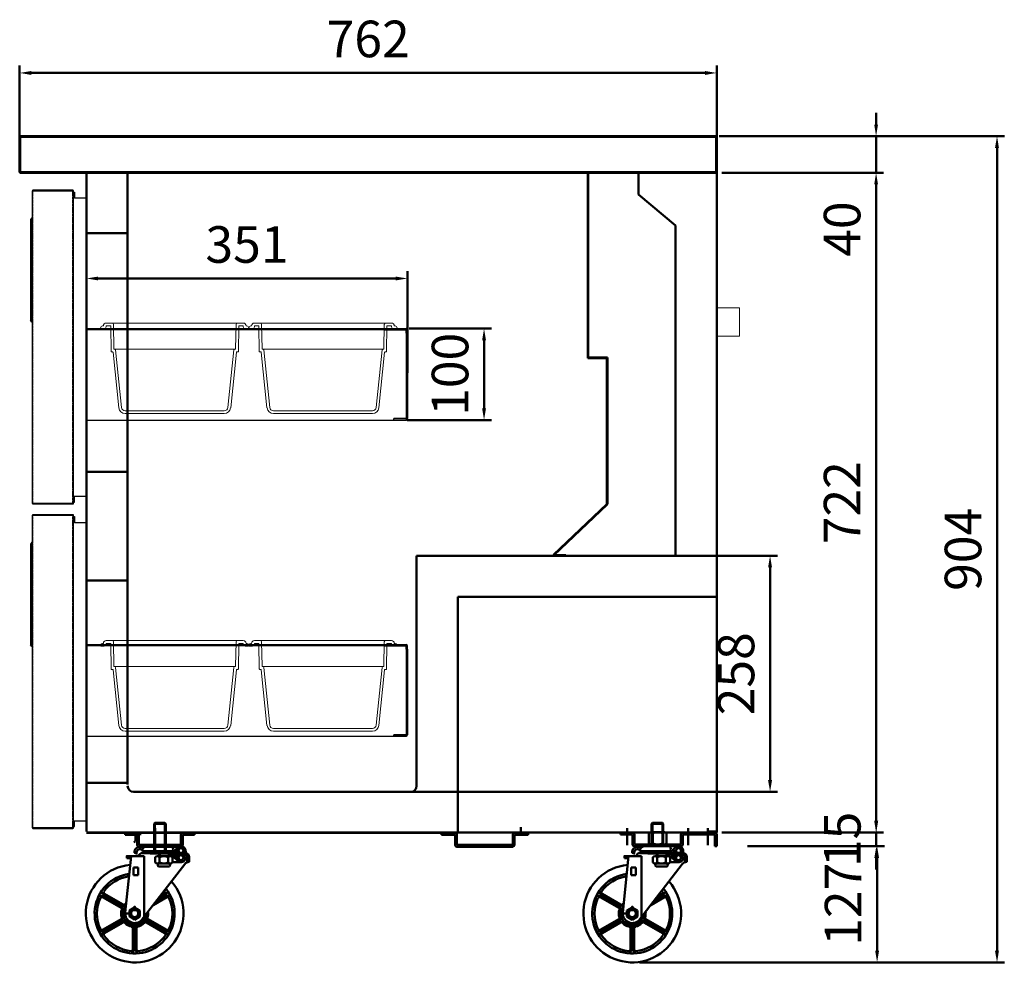
# Model space of a CAD drawing. Units: millimetres. Extents: x 123688 to 126530, y -49459 to -46218.
# Drawn here: x 125453 to 126530, y -49458 to -48422 of the extents above; entities that cross this region are included whole.
import ezdxf

# ---------------------------------------------------------------- set-up
doc = ezdxf.new("R2010")
doc.units = ezdxf.units.MM
doc.linetypes.add('HIDDEN2', pattern=[0.1875, 0.125, -0.0625])
doc.layers.get('0').update_dxf_attribs({"lineweight": 13})
for name, color, linetype, lineweight in [('AM_0', 7, 'Continuous', 50), ('DI', 3, 'Continuous', 13), ('DR', 7, 'Continuous', 25)]:
    doc.layers.add(name, color=color, linetype=linetype, lineweight=lineweight)
for name, color, linetype in [('DOOR_HANDLE_G993', 7, 'Continuous'), ('DRAWER_(B)-60', 7, 'Continuous'), ('DRAWER_(F)-60', 7, 'Continuous'), ('DRAWER_COVER-60', 7, 'Continuous'), ('PAN', 7, 'Continuous')]:
    doc.layers.add(name, color=color, linetype=linetype)
doc.styles.get("Standard").update_dxf_attribs({"font": 'ISOCP.SHX'})
doc.dimstyles.new('AM_ISO$0', dxfattribs={"dimtxt": 3.5, "dimasz": 2.5, "dimexe": 1, "dimexo": 1, "dimgap": 1.5, "dimtad": 1, "dimdsep": 46, "dimtxsty": 'Standard', "dimcen": 0, "dimclrd": 256, "dimclre": 256, "dimclrt": 2, "dimadec": 0, "dimazin": 2, "dimtp": 0.1, "dimtm": 0.1, "dimtfac": 0.71, "dimtdec": 3, "dimtmove": 0, "dimatfit": 3, "dimfxl": 0, "dimlwd": -1, "dimlwe": -1, "dimarcsym": 0})

# ---------------------------------------------------------------- blocks, each defined once
blk = doc.blocks.new('gerfwe')
at = {"layer": 'AM_0', "linetype": 'ByBlock'}
for p, q in [((39143.3, -53938.3), (39143.3, -53939.5)), ((39143.3, -53939.5), (39176.1, -53939.5)), ((39145.3, -53940.3), (39143.3, -53939.5)), ((39143.4, -53941.5), (39174.7, -53941.5)), ((39145.3, -53940.3), (39166.6, -53940.3)), ((39148.2, -53934.1), (39166.7, -53934.1)), ((39149.5, -53941.6), (39150.4, -53940.3)), ((39149.5, -53941.6), (39150.4, -53940.3)), ((39157.5, -53940.3), (39166.7, -53940.3)), ((39157.9, -53933.9), (39166.7, -53933.9)), ((39161.4, -53944.9), (39161.4, -53941.5)), ((39162.2, -53944.9), (39162.2, -53941.5)), ((39175.8, -53940.3), (39166.6, -53940.3)), ((39175.4, -53933.9), (39166.7, -53933.9)), ((39176.2, -53940.6), (39166.7, -53940.6)), ((39174.6, -53940.6), (39166.7, -53940.6)), ((39172.1, -53940.6), (39172.1, -53942.8)), ((39176.2, -53940.6), (39172.1, -53940.6)), ((39185.1, -53934.1), (39175.6, -53934.1)), ((39176.2, -53940.6), (39182.6, -53934.8)), ((39177.8, -53942.1), (39183.1, -53937.1)), ((39181, -53940.7), (39179.3, -53940.7)), ((39182.4, -53939.5), (39180.6, -53939.5)), ((39182.4, -53939.5), (39181, -53940.7)), ((39182, -53942.8), (39181, -53940.7)), ((39183.3, -53941.5), (39182.4, -53939.5)), ((39189.9, -53941.5), (39183.3, -53941.5)), ((39188, -53940.3), (39187.3, -53940.3)), ((39188, -53939.2), (39188, -53940.3)), ((39188, -53940.3), (39190, -53939.5)), ((39190, -53938.3), (39190, -53939.5)), ((39131, -53944.9), (39124.6, -54005.9)), ((39126.6, -53944.9), (39126.6, -53947.1)), ((39145.1, -53944.9), (39126.6, -53944.9)), ((39145.1, -53944.9), (39126.6, -53944.9)), ((39130.8, -53947.1), (39126.6, -53947.1)), ((39145.1, -53944.9), (39145.1, -54010.9)), ((39157.2, -53946.1), (39157.2, -53951.7)), ((39159.6, -53944.9), (39166.7, -53944.9)), ((39159.6, -53944.9), (39166.7, -53944.9)), ((39161.9, -53946.1), (39161.9, -53951.7)), ((39176.2, -53944.9), (39166.7, -53944.9)), ((39173.7, -53944.9), (39166.7, -53944.9)), ((39171.4, -53946.1), (39171.4, -53951.7)), ((39172.1, -53944.9), (39172.1, -53942.8)), ((39176.1, -53942.8), (39172.1, -53942.8)), ((39176.1, -53942.8), (39172.1, -53942.8)), ((39176.2, -53944.9), (39175.4, -53944.9)), ((39176.1, -53946.1), (39176.1, -53951.7)), ((39185.1, -53951.4), (39176.1, -53951.4)), ((39176.2, -53944.9), (39182.6, -53950.7)), ((39183.1, -53948.5), (39177.8, -53943.5)), ((39189.9, -53943.7), (39178.1, -53943.7)), ((39182.9, -53945.2), (39179.6, -53945.2)), ((39188, -53945.2), (39187.3, -53945.2)), ((39188, -53945.2), (39188, -53946.3)), ((39188, -53945.2), (39190, -53946)), ((39190, -53946), (39190, -53947.3)), ((39192, -53945.8), (39192, -53951.5)), ((39194.2, -53945.8), (39194.2, -53951.1)), ((39138.8, -53957.1), (39133.8, -53957.1)), ((39133.8, -53957.1), (39133.8, -53965.4)), ((39138.8, -53957.1), (39138.8, -53965.4)), ((39189.2, -53953.6), (39143.2, -54013.3)), ((39159.6, -53952.9), (39166.7, -53952.9)), ((39159.6, -53952.9), (39166.7, -53952.9)), ((39160.7, -53956.2), (39166.7, -53956.2)), ((39173.7, -53952.9), (39166.7, -53952.9)), ((39173.7, -53952.9), (39166.7, -53952.9)), ((39172.6, -53956.2), (39166.7, -53956.2)), ((39138.8, -53965.4), (39133.8, -53965.4)), ((39099.2, -53988), (39121.8, -54001)), ((39100.1, -53989.4), (39120.2, -54001)), ((39100.5, -53985.8), (39123, -53998.8)), ((39102.2, -53985.8), (39122.3, -53997.4)), ((39169.8, -53989.4), (39155.1, -53997.9)), ((39170.6, -53988), (39156.5, -53996.2)), ((39169.4, -53985.8), (39160.5, -53990.9)), ((39167.7, -53985.8), (39161.8, -53989.2)), ((39129.2, -54003.8), (39134.9, -54000.5)), ((39129.2, -54010.5), (39129.2, -54003.8)), ((39133.9, -54003.1), (39133.5, -54001.8)), ((39134.9, -54000.5), (39140.7, -54003.8)), ((39136, -54003.1), (39136.4, -54001.8)), ((39140.7, -54003.8), (39140.7, -54010.5)), ((39099.2, -54026.3), (39121.8, -54013.3)), ((39100.1, -54024.8), (39120.2, -54013.2)), ((39100.5, -54028.5), (39123, -54015.4)), ((39130.8, -54007.1), (39122.4, -54007.1)), ((39134.9, -54013.8), (39129.2, -54010.5)), ((39130.9, -54008.2), (39129.6, -54008.6)), ((39132, -54010.1), (39131, -54011.1)), ((39140.7, -54010.5), (39134.9, -54013.8)), ((39137.9, -54010.1), (39138.9, -54011.1)), ((39139, -54008.2), (39140.3, -54008.6)), ((39169.4, -54028.5), (39146.8, -54015.4)), ((39170.6, -54026.3), (39148.1, -54013.3)), ((39169.8, -54024.8), (39149.7, -54013.2)), ((39102.2, -54028.5), (39122.3, -54016.9)), ((39132.9, -54046.2), (39132.9, -54023)), ((39133.7, -54047.6), (39133.7, -54021.6)), ((39136.2, -54047.6), (39136.2, -54021.6)), ((39137, -54046.2), (39137, -54023)), ((39167.7, -54028.5), (39147.6, -54016.9))]:
    blk.add_line(p, q, dxfattribs=at)
for centre, radius in [((39185.1, -53938.9), 2.65), ((39185.1, -53946.6), 2.65), ((39134.9, -54007.1), 4.81)]:
    blk.add_circle(centre, radius, dxfattribs=at)
for centre, radius, start, end in [((39143.4, -53945.8), 4.26, 90, 167.5442), ((39145.8, -53938.3), 2.5, 159.3065, 180), ((39148.2, -53939.2), 5.09, 90, 159.3065), ((39148.2, -53938.9), 2.65, 212.8314, 327.1686), ((39153.5, -53938.9), 2.65, 212.8314, 327.1686), ((39158.8, -53938.9), 2.65, 212.8314, 327.1686), ((39161.7, -53937.3), 5.08, 138.8879, 141.3429), ((39164.1, -53938.9), 2.65, 212.8314, 327.1686), ((39169.2, -53938.9), 2.65, 212.9104, 327.2476), ((39174.5, -53938.9), 2.65, 212.9104, 327.2476), ((39171.6, -53937.3), 5.08, 318.8879, 41.1121), ((39176.1, -53940.3), 2.5, 270, 313.7629), ((39183.2, -53935.4), 0.834, 117.0873, 132.5483), ((39185.1, -53939.2), 5.09, 20.6935, 117.0873), ((39185.1, -53939.2), 2.92, 0, 133.7629), ((39187.5, -53938.3), 2.5, 0, 20.6935), ((39188.3, -53938.1), 1.67, 0, 17.9698), ((39189.9, -53945.8), 4.26, 0, 90), ((39159.6, -53947.9), 2.95, 36.769, 143.231), ((39159.6, -53949.9), 2.95, 216.769, 323.231), ((39166.7, -53954.9), 10, 90, 118.1319), ((39166.7, -53942.8), 10, 241.8681, 270), ((39166.7, -53954.9), 10, 61.8681, 90), ((39166.7, -53942.8), 10, 270, 298.1319), ((39173.7, -53947.9), 2.95, 36.769, 143.231), ((39173.7, -53949.9), 2.95, 216.769, 323.231), ((39176.1, -53945.3), 2.5, 46.2371, 90), ((39183.5, -53942), 1.67, 205, 270), ((39183.2, -53950.1), 0.834, 227.4517, 242.9127), ((39185.1, -53946.3), 5.09, 242.9127, 339.3065), ((39185.1, -53946.3), 2.92, 226.2371, 0), ((39194, -53957), 5.84, 88.3616, 145.3167), ((39189.9, -53945.8), 2.09, 0, 90), ((39187.5, -53947.3), 2.5, 339.3065, 0), ((39134.9, -54007.1), 53, 95.3515, 41.1243), ((39162, -53954.5), 2.09, 126.8699, 233.1301), ((39171.3, -53954.5), 2.09, 306.8699, 53.1301), ((39134.9, -54007.1), 43.4, 97.9075, 38.5907), ((39134.9, -54007.1), 40.9, 98.7778, 144.5058), ((39101.3, -53984.4), 1.67, 145.8749, 240), ((39103, -53984.4), 1.67, 144.5058, 240), ((39134.9, -54007.1), 40.9, 35.4942, 37.7282), ((39166.9, -53984.4), 1.67, 300, 35.4942), ((39168.6, -53984.4), 1.67, 300, 34.1251), ((39134.9, -54007.1), 40.9, 155.4942, 204.5058), ((39098.4, -53989.4), 1.67, 60, 154.1251), ((39099.3, -53990.9), 1.67, 60, 155.4942), ((39170.6, -53990.9), 1.67, 24.5058, 120), ((39171.5, -53989.4), 1.67, 25.8749, 120), ((39134.9, -54007.1), 40.9, 335.4942, 24.5058), ((39119.4, -54002.5), 1.67, 343.3424, 60), ((39134.9, -54007.1), 14.6, 163.3424, 196.6576), ((39121, -54002.4), 1.67, 341.4167, 60), ((39123.1, -53996), 1.67, 240, 316.6576), ((39134.9, -54007.1), 12.5, 140.4302, 356.6657), ((39123.9, -53997.4), 1.67, 240, 318.5833), ((39134.9, -54007.1), 14.6, 129.5764, 136.6576), ((39135, -54007), 10.4, 174.0004, 322.379), ((39134.9, -54007.1), 4.17, 75.0091, 75), ((39134.9, -54007.1), 3.97, 105, 75), ((39134.9, -54007.1), 5.56, 75, 105), ((39134.9, -54007.1), 5.24, 75, 105), ((39134.9, -53986.6), 16.8, 266.4845, 273.5155), ((39134.9, -54007.1), 14.6, 343.3424, 7.2907), ((39119.4, -54011.8), 1.67, 300, 16.6576), ((39121, -54011.8), 1.67, 300, 18.5833), ((39123.1, -54018.3), 1.67, 43.3424, 120), ((39123.9, -54016.9), 1.67, 41.4167, 120), ((39134.9, -54007.1), 5.56, 195, 225), ((39134.9, -54007.1), 5.24, 195, 225), ((39134.9, -54007.1), 5.24, 315, 345), ((39134.9, -54007.1), 5.56, 315, 345), ((39146, -54016.9), 1.67, 60, 138.5833), ((39146.8, -54018.3), 1.67, 60, 136.6576), ((39148.9, -54011.8), 1.67, 161.4167, 240), ((39150.5, -54011.8), 1.67, 163.3424, 240), ((39098.4, -54024.9), 1.67, 205.8749, 300), ((39099.3, -54023.4), 1.67, 204.5058, 300), ((39134.9, -54007.1), 14.6, 223.3424, 256.6576), ((39131.2, -54023), 1.67, 0, 76.6576), ((39132, -54021.6), 1.67, 0, 78.5833), ((39137.9, -54021.6), 1.67, 101.4167, 180), ((39138.7, -54023), 1.67, 103.3424, 180), ((39134.9, -54007.1), 14.6, 283.3424, 316.6576), ((39170.6, -54023.4), 1.67, 240, 335.4942), ((39171.5, -54024.9), 1.67, 240, 334.1251), ((39101.3, -54029.9), 1.67, 120, 214.1251), ((39103, -54029.9), 1.67, 120, 215.4942), ((39134.9, -54007.1), 40.9, 215.4942, 264.5058), ((39134.9, -54007.1), 40.9, 275.4942, 324.5058), ((39166.9, -54029.9), 1.67, 324.5058, 60), ((39168.6, -54029.9), 1.67, 325.8749, 60), ((39131.2, -54046.2), 1.67, 264.5058, 0), ((39132, -54047.6), 1.67, 265.8749, 0), ((39137.9, -54047.6), 1.67, 180, 274.1251), ((39138.7, -54046.2), 1.67, 180, 275.4942)]:
    blk.add_arc(centre, radius, start, end, dxfattribs=at)
for p in [(39143.4, -53941.5), (39143.4, -53941.5), (39143.4, -53941.5), (39143.4, -53941.5), (39143.4, -53941.5), (39143.4, -53941.5), (39143.4, -53941.5), (39143.4, -53941.5), (39181, -53940.7), (39181, -53940.7), (39183.3, -53941.5), (39183.3, -53941.5), (39183.3, -53941.5), (39183.3, -53941.5), (39189.9, -53941.5), (39189.9, -53941.5), (39126.6, -53944.9), (39126.6, -53944.9), (39126.6, -53944.9), (39133.6, -54002.1), (39134.9, -54000), (39134.9, -54000.7), (39136.3, -54002.1), (39124.5, -54007.1), (39132.9, -54010.7), (39134.9, -54011.9), (39134.9, -54012.5), (39134.9, -54017.6)]:
    blk.add_point(p, dxfattribs=at)
blk = doc.blocks.new('ER12312313131')
at = {"layer": 'AM_0', "linetype": 'ByBlock'}
for p, q in [((-36933.9, -63517.7), (-36932.9, -63516.7)), ((-36933.9, -63542.1), (-36933.9, -63517.7)), ((-36921.2, -63517.7), (-36933.9, -63517.7)), ((-36932.9, -63542.1), (-36932.9, -63516.7)), ((-36922.2, -63516.7), (-36932.9, -63516.7)), ((-36922.2, -63542.1), (-36922.2, -63516.7)), ((-36921.2, -63517.7), (-36922.2, -63516.7)), ((-36921.2, -63542.1), (-36921.2, -63517.7))]:
    blk.add_line(p, q, dxfattribs=at)
at = {"layer": 'DI', "color": 4}
blk.add_blockref('gerfwe', (-76089.8, -9608), dxfattribs=at)
blk = doc.blocks.new('R13123131321')
at = {"layer": 'AM_0', "linetype": 'ByBlock'}
for p, q in [((-36955.5, -63547.3), (-36955.5, -63548.8)), ((-36953.1, -63549.8), (-36955.5, -63548.8)), ((-36953.1, -63548.4), (-36953.1, -63549.8)), ((-36953.1, -63549.8), (-36952.3, -63549.8)), ((-36946.4, -63548.8), (-36944.2, -63548.8)), ((-36899.5, -63548.8), (-36938.9, -63548.8)), ((-36938.4, -63549.8), (-36927.5, -63549.8)), ((-36901.9, -63549.8), (-36927.5, -63549.8)), ((-36916.6, -63549.8), (-36927.5, -63549.8)), ((-36901.9, -63549.8), (-36899.5, -63548.8)), ((-36899.5, -63547.3), (-36899.5, -63548.8))]:
    blk.add_line(p, q, dxfattribs=at)
for centre, radius, start, end in [((-36952.5, -63547.3), 3, 159.3065, 180), ((-36949.6, -63548.4), 6.1, 62.9127, 159.3065), ((-36949.6, -63548.4), 3.5, 46.2371, 180), ((-36905.4, -63548.4), 6.1, 20.6935, 90), ((-36902.5, -63547.3), 3, 0, 20.6935)]:
    blk.add_arc(centre, radius, start, end, dxfattribs=at)
at = {"layer": 'DI', "color": 4, "xscale": 1.0079365, "yscale": 1.0079365, "zscale": 1.0079365}
blk.add_blockref('ER12312313131', (292.9, 504.7), dxfattribs=at)
blk = doc.blocks.new('*D115')
at = {"layer": 'AM_0', "linetype": 'ByBlock'}
for p, q in [((126218.2, -48549.5), (126529.8, -48549.5)), ((126521.8, -48562.3), (126521.8, -49440.3)), ((126131.1, -49453.1), (126529.8, -49453.1))]:
    blk.add_line(p, q, dxfattribs=at)
for points in [[(126519.6, -48562.3), (126523.9, -48562.3), (126521.8, -48549.5)], [(126519.6, -49440.3), (126523.9, -49440.3), (126521.8, -49453.1)]]:
    blk.add_solid(points, dxfattribs=at)
at = {"layer": 'Defpoints', "color": 0, "linetype": 'ByBlock'}
for p in [(126210.2, -48549.5), (126123.1, -49453.1), (126521.8, -49453.1)]:
    blk.add_point(p, dxfattribs=at)
at = {"layer": 'AM_0', "color": 2, "linetype": 'ByBlock', "insert": (126489.8, -49001.3), "char_height": 40, "attachment_point": 5, "rotation": 90}
blk.add_mtext('904', dxfattribs=at)
blk = doc.blocks.new('*D116')
at = {"layer": 'AM_0', "linetype": 'ByBlock'}
for p, q in [((126389.6, -48536.7), (126389.6, -48523.9)), ((126285.7, -48549.5), (126397.6, -48549.5)), ((126389.6, -48549.5), (126389.6, -48589.5)), ((126220.9, -48589.5), (126397.6, -48589.5)), ((126389.6, -48602.3), (126389.6, -48687.2))]:
    blk.add_line(p, q, dxfattribs=at)
for points in [[(126387.5, -48536.7), (126391.7, -48536.7), (126389.6, -48549.5)], [(126387.5, -48602.3), (126391.7, -48602.3), (126389.6, -48589.5)]]:
    blk.add_solid(points, dxfattribs=at)
at = {"layer": 'Defpoints', "color": 0, "linetype": 'ByBlock'}
for p in [(126277.7, -48549.5), (126212.9, -48589.5), (126389.6, -48589.5)]:
    blk.add_point(p, dxfattribs=at)
at = {"layer": 'AM_0', "color": 2, "linetype": 'ByBlock', "insert": (126357.6, -48651.1), "char_height": 40, "attachment_point": 5, "rotation": 90}
blk.add_mtext('40', dxfattribs=at)
blk = doc.blocks.new('*D117')
at = {"layer": 'AM_0', "linetype": 'ByBlock'}
for p, q in [((126220.9, -48589.5), (126397.6, -48589.5)), ((126389.6, -48602.3), (126389.6, -49298.2)), ((126220.9, -49311), (126397.6, -49311))]:
    blk.add_line(p, q, dxfattribs=at)
for points in [[(126387.5, -48602.3), (126391.7, -48602.3), (126389.6, -48589.5)], [(126387.5, -49298.2), (126391.7, -49298.2), (126389.6, -49311)]]:
    blk.add_solid(points, dxfattribs=at)
at = {"layer": 'Defpoints', "color": 0, "linetype": 'ByBlock'}
for p in [(126212.9, -48589.5), (126212.9, -49311), (126389.6, -49311)]:
    blk.add_point(p, dxfattribs=at)
at = {"layer": 'AM_0', "color": 2, "linetype": 'ByBlock', "insert": (126357.6, -48950.3), "char_height": 40, "attachment_point": 5, "rotation": 90}
blk.add_mtext('722', dxfattribs=at)
blk = doc.blocks.new('*D118')
at = {"layer": 'AM_0', "linetype": 'ByBlock'}
for p, q in [((126389.8, -49298.2), (126389.8, -49285.4)), ((126246.6, -49311), (126397.8, -49311)), ((126389.8, -49311), (126389.8, -49326)), ((126249, -49326), (126397.8, -49326)), ((126389.8, -49338.8), (126389.8, -49351.6))]:
    blk.add_line(p, q, dxfattribs=at)
for points in [[(126387.7, -49298.2), (126391.9, -49298.2), (126389.8, -49311)], [(126387.7, -49338.8), (126391.9, -49338.8), (126389.8, -49326)]]:
    blk.add_solid(points, dxfattribs=at)
at = {"layer": 'Defpoints', "color": 0, "linetype": 'ByBlock'}
for p in [(126238.6, -49311), (126241, -49326), (126389.8, -49326)]:
    blk.add_point(p, dxfattribs=at)
at = {"layer": 'AM_0', "color": 2, "linetype": 'ByBlock', "insert": (126357.8, -49318.5), "char_height": 40, "attachment_point": 5, "rotation": 90}
blk.add_mtext('15', dxfattribs=at)
blk = doc.blocks.new('*D119')
at = {"layer": 'AM_0', "linetype": 'ByBlock'}
for p, q in [((126114.6, -49008.3), (126281.7, -49008.3)), ((126273.7, -49253.7), (126273.7, -49021.1)), ((125844.2, -49266.5), (126281.7, -49266.5))]:
    blk.add_line(p, q, dxfattribs=at)
for points in [[(126271.5, -49021.1), (126275.8, -49021.1), (126273.7, -49008.3)], [(126271.5, -49253.7), (126275.8, -49253.7), (126273.7, -49266.5)]]:
    blk.add_solid(points, dxfattribs=at)
at = {"layer": 'Defpoints', "color": 0, "linetype": 'ByBlock'}
for p in [(126106.6, -49008.3), (126273.7, -49008.3), (125836.2, -49266.5)]:
    blk.add_point(p, dxfattribs=at)
at = {"layer": 'AM_0', "color": 2, "linetype": 'ByBlock', "insert": (126241.6, -49137.4), "char_height": 40, "attachment_point": 5, "rotation": 90}
blk.add_mtext('258', dxfattribs=at)
blk = doc.blocks.new('*D120')
at = {"layer": 'AM_0', "linetype": 'ByBlock'}
for p, q in [((126331.4, -49326), (126398.7, -49326)), ((126390.7, -49338.8), (126390.7, -49440.3)), ((126331.4, -49453.1), (126398.7, -49453.1))]:
    blk.add_line(p, q, dxfattribs=at)
for points in [[(126388.6, -49338.8), (126392.8, -49338.8), (126390.7, -49326)], [(126388.6, -49440.3), (126392.8, -49440.3), (126390.7, -49453.1)]]:
    blk.add_solid(points, dxfattribs=at)
at = {"layer": 'Defpoints', "color": 0, "linetype": 'ByBlock'}
for p in [(126323.4, -49326), (126323.4, -49453.1), (126390.7, -49453.1)]:
    blk.add_point(p, dxfattribs=at)
at = {"layer": 'AM_0', "color": 2, "linetype": 'ByBlock', "insert": (126358.7, -49389.5), "char_height": 40, "attachment_point": 5, "rotation": 90}
blk.add_mtext('127', dxfattribs=at)
blk = doc.blocks.new('*D121')
at = {"layer": 'AM_0', "linetype": 'ByBlock'}
for p, q in [((125453.3, -48552.3), (125453.3, -48472.3)), ((125466.1, -48480.3), (126202.5, -48480.3)), ((126215.3, -48552.3), (126215.3, -48472.3))]:
    blk.add_line(p, q, dxfattribs=at)
for points in [[(125466.1, -48478.2), (125466.1, -48482.5), (125453.3, -48480.3)], [(126202.5, -48478.2), (126202.5, -48482.5), (126215.3, -48480.3)]]:
    blk.add_solid(points, dxfattribs=at)
at = {"layer": 'Defpoints', "color": 0, "linetype": 'ByBlock'}
for p in [(126215.3, -48480.3), (125453.3, -48560.3), (126215.3, -48560.3)]:
    blk.add_point(p, dxfattribs=at)
at = {"layer": 'AM_0', "color": 2, "linetype": 'ByBlock', "insert": (125834.3, -48448.3), "char_height": 40, "attachment_point": 5}
blk.add_mtext('762', dxfattribs=at)
blk = doc.blocks.new('ER2321213123')
at = {"layer": 'AM_0', "linetype": 'ByBlock'}
for p, q in [((-35426.5, -62810.9), (-35426.5, -62805.4)), ((-35426, -62810.4), (-35426, -62805.4)), ((-35426.5, -62810.6), (-35426.5, -62810.4)), ((-35426.5, -63008.2), (-35426.5, -62810.9)), ((-35426, -63008.2, 0), (-35426, -62810.9)), ((-35404.8, -63007.7), (-35426.5, -63007.7)), ((-35404.8, -63008.2), (-35426.5, -63008.2)), ((-35405.5, -63007.7), (-35405.5, -63168.6)), ((-35404.8, -63007.7), (-35404.8, -63167.9)), ((-35464, -63223.5), (-35405.5, -63167.9)), ((-35463.6, -63223.9), (-35405.2, -63168.3)), ((-35463.7, -63223.9), (-35450.6, -63223.9)), ((-35463.7, -63224.4), (-35450.6, -63224.4)), ((-35450.6, -63223.9), (-35450.6, -63224.4))]:
    blk.add_line(p, q, dxfattribs=at)
blk.add_arc((-35426, -62805.4, 0), 0.512, 90.5019, 178.621, dxfattribs=at)
at = {"layer": 'DI', "color": 6, "ltscale": 0.5}
blk.add_arc((-35463.7, -63223.9), 0.5, 120.5, 270, dxfattribs=at)
blk = doc.blocks.new('hgfjhy897-')
at = {"layer": 'DI', "color": 40}
blk.add_line((19868.2, 13526.5), (19868.2, 13412.5), dxfattribs=at)
at = {"layer": 'DOOR_HANDLE_G993', "color": 40, "linetype": 'Continuous'}
for p, q in [((19867.7, 13526.5), (19866.2, 13524.5)), ((19866.2, 13524.5), (19866.2, 13512.5)), ((19868.2, 13526.5), (19867.7, 13526.5)), ((19867.7, 13526.5), (19867.7, 13512.5)), ((19866.2, 13512.5), (19866.2, 13415.5)), ((19867.7, 13512.5), (19867.7, 13415.5)), ((19866.2, 13415.5), (19866.2, 13414.5)), ((19867.7, 13412.5), (19866.2, 13414.5)), ((19867.7, 13415.5), (19867.7, 13412.5)), ((19868.2, 13412.5), (19867.7, 13412.5))]:
    blk.add_line(p, q, dxfattribs=at)
blk = doc.blocks.new('34 g54 gt54')
at = {"layer": 'DR'}
for p, q in [((92336.3, -61408.5), (92337.3, -61408.5)), ((92337.3, -61408.5), (92337.3, -61414.8)), ((92337.3, -61414.8), (92336.3, -61414.8)), ((92337.3, -61414.8), (92350.5, -61414.8)), ((92350.5, -61414.8), (92350.5, -61741.2)), ((92336.3, -61741.2), (92350.5, -61741.2)), ((92337.3, -61747.5), (92337.3, -61741.2)), ((92336.3, -61747.5), (92337.3, -61747.5))]:
    blk.add_line(p, q, dxfattribs=at)
at = {"layer": 'DRAWER_COVER-60', "color": 7, "linetype": 'Continuous'}
for p, q in [((92291.9, -61407.1), (92291.3, -61407.1)), ((92291.3, -61748.9), (92291.3, -61407.1)), ((92335.7, -61406.5), (92291.9, -61406.5)), ((92291.9, -61406.5), (92291.9, -61407.1)), ((92335.7, -61407.1), (92291.9, -61407.1)), ((92291.9, -61407.1), (92335.7, -61407.1)), ((92335.7, -61407.1), (92336.3, -61407.1)), ((92335.7, -61407.1), (92335.7, -61407.1)), ((92336.3, -61407.1), (92336.3, -61407.1)), ((92336.3, -61748.9), (92336.3, -61407.1)), ((92291.9, -61748.9), (92291.3, -61748.9)), ((92335.7, -61748.9), (92291.9, -61748.9)), ((92291.9, -61749.5), (92291.9, -61748.9)), ((92291.9, -61748.9), (92335.7, -61748.9)), ((92291.9, -61749.5), (92335.7, -61749.5)), ((92335.7, -61748.9), (92336.3, -61748.9)), ((92335.7, -61748.9), (92335.7, -61748.9)), ((92336.3, -61748.9), (92336.3, -61748.9))]:
    blk.add_line(p, q, dxfattribs=at)
at = {"layer": 'DRAWER_COVER-60', "color": 7, "linetype": 'HIDDEN2'}
for p, q in [((92291.9, -61748.9), (92291.9, -61407.1)), ((92335.7, -61407.1), (92335.7, -61407.1)), ((92335.7, -61407.1), (92336.3, -61407.1)), ((92335.7, -61748.9), (92335.7, -61407.1)), ((92335.7, -61413.5), (92336.3, -61413.5)), ((92335.7, -61413.5), (92336.3, -61413.5)), ((92335.7, -61742.5), (92336.3, -61742.5)), ((92335.7, -61742.5), (92336.3, -61742.5)), ((92335.7, -61748.9), (92336.3, -61748.9)), ((92335.7, -61748.9), (92335.7, -61748.9))]:
    blk.add_line(p, q, dxfattribs=at)
at = {"layer": 'DRAWER_COVER-60', "color": 7, "linetype": 'Continuous'}
for centre, radius, start, end in [((92291.9, -61407.1), 0.602, 90, 180), ((92291.9, -61188.4), 218.7, 269.8423, 270), ((92291.9, -61407.1), 0.002, 90, 180), ((92335.7, -61407.1), 0.602, 0, 90), ((92335.7, -61407.1), 0.002, 0, 90), ((92291.9, -61748.9), 0.602, 180, 270), ((92291.9, -61748.9), 0.002, 180.0007, 270.2951), ((92335.7, -61748.9), 0.602, 270, 0), ((92335.7, -61748.9), 0.002, 270, 0)]:
    blk.add_arc(centre, radius, start, end, dxfattribs=at)
at = {"layer": 'DRAWER_COVER-60', "color": 7, "linetype": 'HIDDEN2'}
blk.add_arc((92335.7, -61748.9), 0.002, 270, 0, dxfattribs=at)
at = {"layer": 'DRAWER_COVER-60', "color": 7, "linetype": 'Continuous'}
for points, weights in [([(92336.3, -61407.1), (92336.3, -61407.1), (92335.7, -61407.1)], [1, 0.707106781172, 1]), ([(92335.7, -61748.9), (92336.3, -61748.9), (92336.3, -61748.9)], [1, 0.707106781141, 1])]:
    blk.add_rational_spline(points, weights, degree=2, dxfattribs=at)
blk.add_open_spline([(92291.3, -61748.9), (92291.3, -61748.9), (92291.3, -61748.9), (92291.6, -61748.9), (92291.7, -61748.9), (92291.9, -61748.9)], degree=3, knots=[0, 0, 0, 0, 0.5, 0.5, 1, 1, 1, 1], dxfattribs=at)
at = {"layer": 'DI'}
blk.add_blockref('hgfjhy897-', (72423.1, -74963.1), dxfattribs=at)
blk = doc.blocks.new('A$C2C6E07B1')
at = {"layer": 'PAN', "lineweight": 9}
for p, q in [((-13.5, 26.9), (-13.3, 26.9)), ((-13.3, 26.9), (-13.3, 25.9)), ((-13.3, 25.9), (-9.5, 25.9)), ((-11.5, 28.9), (-10.5, 28.9)), ((-7.5, 31.9), (142.5, 31.9)), ((-7.5, 27.9), (-7.5, 28.4)), ((-7, 28.9), (-3, 28.9)), ((-2.5, 28.5), (-2.1, 0.9)), ((0.4, 30.5), (0.9, 3.9)), ((134.5, 30.5), (134, 3.9)), ((137.4, 28.5), (137, 0.9)), ((142, 28.9), (137.9, 28.9)), ((142.5, 27.9), (142.5, 28.4)), ((148.3, 25.9), (144.5, 25.9)), ((146.5, 28.9), (145.5, 28.9)), ((148.5, 26.9), (148.3, 26.9)), ((148.3, 26.9), (148.3, 25.9)), ((-1.6, 0.4), (-0.5, 0.4)), ((1.4, 3.4), (133.2, 3.4)), ((9.3, -60.5), (2.8, 2.6)), ((125.6, -60.5), (132.2, 2.6)), ((136.5, 0.4), (135.4, 0.4)), ((6.3, -60.8), (0, 0)), ((128.6, -60.8), (134.9, 0)), ((13.3, -64.1), (121.6, -64.1)), ((13.3, -67.1), (121.6, -67.1))]:
    blk.add_line(p, q, dxfattribs=at)
for centre, radius, start, end in [((-11.5, 26.9), 2, 90, 180), ((-7.5, 28.9), 3, 90, 180), ((-9.5, 27.9), 2, 270, 0), ((-7, 28.4), 0.5, 90, 180), ((-3, 28.4), 0.5, 1.0051, 90), ((-1.1, 30.4), 1.5, 1.0051, 90), ((136, 30.4), 1.5, 90, 178.9949), ((137.9, 28.4), 0.5, 90, 178.9949), ((142, 28.4), 0.5, 0, 90), ((142.5, 28.9), 3, 0, 90), ((144.5, 27.9), 2, 180, 270), ((146.5, 26.9), 2, 0, 90), ((-1.6, 0.9), 0.5, 181.0051, 270), ((-0.5, -0.1), 0.5, 5.9206, 90), ((1.4, 3.9), 0.5, 181.0051, 270), ((1.8, 2.4), 1, 5.9206, 90), ((133.2, 2.4), 1, 90, 174.0794), ((133.5, 3.9), 0.5, 270, 358.9949), ((135.4, -0.1), 0.5, 90, 174.0794), ((136.5, 0.9), 0.5, 270, 358.9949), ((13.3, -60.1), 7, 185.9206, 270), ((13.3, -60.1), 4, 185.9206, 270), ((121.6, -60.1), 4, 270, 354.0794), ((121.6, -60.1), 7, 270, 354.0794)]:
    blk.add_arc(centre, radius, start, end, dxfattribs=at)
blk = doc.blocks.new('*D113')
at = {"layer": 'AM_0', "linetype": 'ByBlock'}
for p, q in [((125879, -48759.9), (125969, -48759.9)), ((125961, -48772.7), (125961, -48847.1)), ((125877.1, -48859.9), (125969, -48859.9))]:
    blk.add_line(p, q, dxfattribs=at)
for points in [[(125958.9, -48772.7), (125963.1, -48772.7), (125961, -48759.9)], [(125958.9, -48847.1), (125963.1, -48847.1), (125961, -48859.9)]]:
    blk.add_solid(points, dxfattribs=at)
at = {"layer": 'Defpoints', "color": 0, "linetype": 'ByBlock'}
for p in [(125871, -48759.9), (125869.1, -48859.9), (125961, -48859.9)]:
    blk.add_point(p, dxfattribs=at)
at = {"layer": 'AM_0', "color": 2, "linetype": 'ByBlock', "insert": (125929, -48809.9), "char_height": 40, "attachment_point": 5, "rotation": 90}
blk.add_mtext('100', dxfattribs=at)
blk = doc.blocks.new('*D114')
at = {"layer": 'AM_0', "linetype": 'ByBlock'}
for p, q in [((125526.3, -48663.5), (125526.3, -48713.1)), ((125877.3, -48808.4), (125877.3, -48697.1)), ((125539.1, -48705.1), (125864.5, -48705.1))]:
    blk.add_line(p, q, dxfattribs=at)
for points in [[(125539.1, -48703), (125539.1, -48707.2), (125526.3, -48705.1)], [(125864.5, -48703), (125864.5, -48707.2), (125877.3, -48705.1)]]:
    blk.add_solid(points, dxfattribs=at)
at = {"layer": 'Defpoints', "color": 0, "linetype": 'ByBlock'}
for p in [(125526.3, -48655.5), (125877.3, -48705.1), (125877.3, -48816.4)]:
    blk.add_point(p, dxfattribs=at)
at = {"layer": 'AM_0', "color": 2, "linetype": 'ByBlock', "insert": (125701.8, -48673.1), "char_height": 40, "attachment_point": 5}
blk.add_mtext('351', dxfattribs=at)

msp = doc.modelspace()

# ---------------------------------------------------------------- linework, layer by layer
for p, q in [((126215.3, -48768.2), (126215.3, -48737.2)), ((126240.3, -48737.2), (126215.3, -48737.2)), ((126240.3, -48768.2), (126240.3, -48737.2)), ((126240.3, -48768.2), (126215.3, -48768.2))]:
    msp.add_line(p, q)
at = {"layer": 'AM_0', "linetype": 'ByBlock'}
for p, q in [((125453.3, -48588.8), (125453.3, -48549.5)), ((125657.6, -48549.5), (125453.3, -48549.5)), ((126021.8, -48550.2), (125453.3, -48550.2)), ((125454, -48588.8), (125454, -48549.5)), ((125846.3, -48549.5), (125556.6, -48549.5)), ((126021.8, -48549.5), (125846.3, -48549.5)), ((126214.6, -48549.5), (126021.8, -48549.5)), ((126100, -48550.2), (126021.8, -48550.2)), ((126214.6, -48550.2), (126092, -48550.2)), ((126214.6, -48550.2), (126214.6, -48588.8)), ((126215.3, -48550.2), (126215.3, -48588.8)), ((125454, -48588.8), (126215.3, -48588.8)), ((125454, -48589.5), (125535.6, -48589.5)), ((125526.3, -49310), (125526.3, -48588)), ((126208, -48589.5), (125533.6, -48589.5)), ((125535.6, -48589.5), (125838.3, -48589.5)), ((125571.3, -49258.5), (125571.3, -48588)), ((126021.8, -48589.5), (125838.3, -48589.5)), ((126215.3, -48589.5), (126021.8, -48589.5)), ((126130, -48589.5), (126130, -48613.3)), ((126170.3, -48588.8), (126170.3, -48589.5)), ((126170.3, -48589.5), (126170.3, -48588.8)), ((126215.3, -48588.8), (126215.3, -49052.5)), ((126215.3, -49310.3), (126215.3, -48588.8)), ((126130, -48613.3), (126170.3, -48647.1)), ((126170.3, -48647.1), (126170.3, -49008.3)), ((126170.3, -49008.3), (126170.3, -48647.1)), ((125571.3, -48655.5), (125526.3, -48655.5)), ((125526.3, -48916.5), (125571.3, -48916.5)), ((125887.3, -49260), (125887.3, -49008.3)), ((126170.3, -49008.3), (125887.3, -49008.3)), ((125526.3, -49035.5), (125571.3, -49035.5)), ((125932.3, -49310.3), (125932.3, -49053.3)), ((126214.4, -49053.3), (125932.3, -49053.3)), ((125571.3, -49256.5), (125526.3, -49256.5)), ((125880.8, -49266.5), (125577.8, -49266.5)), ((126214.4, -49310.8), (125526.3, -49310.8)), ((125600.3, -49331.5), (125600.3, -49307.1)), ((125601.3, -49331.5), (125601.3, -49306.1)), ((125612, -49331.5), (125612, -49306.1)), ((125613, -49331.5), (125613, -49307.1)), ((126001.3, -49305.2), (126001.3, -49313.8)), ((126117.3, -49306.2), (126117.3, -49324.8)), ((126158.2, -49310.7), (126143.4, -49310.7)), ((126184.3, -49306.2), (126184.3, -49324.8)), ((126203.3, -49311), (126203.3, -49310.3)), ((126215.3, -49309.8), (126204.8, -49309.8)), ((126205.8, -49306.2), (126205.8, -49324.8)), ((126214.6, -49309.8), (126214.6, -49310.3)), ((125931.8, -49311.5), (125526.3, -49311.5)), ((125568.6, -49313.5), (125568.6, -49311.5)), ((125568.6, -49311.5), (125581.6, -49311.5)), ((125568.6, -49313.5), (125581.6, -49313.5)), ((125580.1, -49311.5), (125580.1, -49319.5)), ((125581.6, -49324.5), (125581.6, -49313.5)), ((125583.6, -49324.5), (125583.6, -49313.5)), ((125585.1, -49311.5), (125585.1, -49314)), ((125629.6, -49324.5), (125629.6, -49313.5)), ((125644.6, -49311.5), (125631.6, -49311.5)), ((125631.6, -49324.5), (125631.6, -49313.5)), ((125644.6, -49313.5), (125631.6, -49313.5)), ((125644.6, -49313.5), (125644.6, -49311.5)), ((125914.3, -49313.5), (125914.3, -49311.5)), ((125914.3, -49311.5), (125929.3, -49311.5)), ((125914.3, -49313.5), (125929.3, -49313.5)), ((125929.3, -49324.5), (125929.3, -49313.5)), ((125930.3, -49311.5), (125930.3, -49311)), ((125931.3, -49324.5), (125931.3, -49313.5)), ((125992.3, -49324.5), (125992.3, -49313.5)), ((126009.3, -49311.5), (125994.3, -49311.5)), ((125994.3, -49324.5), (125994.3, -49313.5)), ((126009.3, -49313.5), (125994.3, -49313.5)), ((126009.3, -49313.5), (126009.3, -49311.5)), ((126110.3, -49313), (126110.3, -49311)), ((126110.3, -49311), (126123.3, -49311)), ((126110.3, -49313), (126123.3, -49313)), ((126123.3, -49324), (126123.3, -49313)), ((126125.3, -49324), (126125.3, -49313)), ((126141.3, -49311.6), (126141.3, -49323.1)), ((126145.6, -49311.6), (126145.6, -49323.1)), ((126156.1, -49311.6), (126156.1, -49323.1)), ((126160.4, -49311.6), (126160.4, -49323.1)), ((126176.3, -49324), (126176.3, -49313)), ((126213.3, -49311), (126178.3, -49311)), ((126178.3, -49324), (126178.3, -49313)), ((126213.3, -49313), (126178.3, -49313)), ((126213.3, -49313), (126213.3, -49326)), ((126215.3, -49326), (126215.3, -49313)), ((125583.6, -49324.5), (125629.6, -49324.5)), ((125583.6, -49326.5), (125629.6, -49326.5)), ((125596.1, -49331.5), (125606.6, -49331.5)), ((125992.3, -49324.5), (125931.3, -49324.5)), ((125992.3, -49326.5), (125931.3, -49326.5)), ((125961.8, -49323.2), (125961.8, -49326.8)), ((126125.3, -49324), (126176.3, -49324)), ((126125.3, -49326), (126176.3, -49326)), ((126140.3, -49326), (126150.8, -49326)), ((126158.2, -49324), (126143.4, -49324)), ((126161.3, -49326), (126150.8, -49326)), ((126154.9, -49326), (126173.2, -49326)), ((126215.3, -49326), (126213.3, -49326))]:
    msp.add_line(p, q, dxfattribs=at)
for centre, radius, start, end in [((126214.6, -48550.2), 0.7, 0, 90), ((125454, -48588.8), 0.7, 180, 270), ((125577.8, -49260), 6.5, 180, 270), ((125880.8, -49260), 6.5, 270, 0), ((126143.4, -49313.7), 3, 44.6436, 135.3564), ((126150.8, -49326.7), 15.9, 70.7345, 109.2655), ((126158.2, -49313.7), 3, 44.6436, 135.3564), ((126214.6, -49310.3), 0.7, 270, 0), ((125578.1, -49319.5), 2, 270, 0), ((125581.6, -49313.5), 2, 0, 90), ((125631.6, -49313.5), 2, 90, 180), ((125929.3, -49313.5), 2, 0, 90), ((125931.8, -49311), 0.5, 270, 0), ((125994.3, -49313.5), 2, 90, 180), ((126123.3, -49313), 2, 0, 90), ((126178.3, -49313), 2, 90, 180), ((126213.3, -49313), 2, 0, 90), ((125583.6, -49324.5), 2, 180, 270), ((125600.7, -49335.5), 6.08, 138.8879, 141.3429), ((125629.6, -49324.5), 2, 270, 0), ((125931.3, -49324.5), 2, 180, 270), ((125992.3, -49324.5), 2, 270, 0), ((126125.3, -49324), 2, 180, 270), ((126131.1, -49327.8), 1, 47.4517, 62.9127), ((126143.4, -49321), 3, 224.6436, 315.3564), ((126150.8, -49308.1), 15.9, 250.7345, 289.2655), ((126158.2, -49321), 3, 224.6436, 315.3564), ((126156.8, -49330), 6.08, 38.6571, 41.1121), ((126176.3, -49324), 2, 270, 0)]:
    msp.add_arc(centre, radius, start, end, dxfattribs=at)
for points in [[(126141.3, -49321.9), (126141.3, -49324), (126139.2, -49324)], [(126160.4, -49321.9), (126160.4, -49324), (126162.5, -49324)]]:
    msp.add_solid(points, dxfattribs=at)
at = {"layer": 'DRAWER_(B)-60', "color": 201, "linetype": 'Continuous'}
for p, q in [((125526.3, -48759.9), (125875.8, -48759.9)), ((125875.8, -48761.4), (125526.3, -48761.4)), ((125852.3, -48761.4), (125852.3, -48759.9)), ((125852.3, -48761.4), (125875.8, -48761.4)), ((125875.8, -48761.4), (125875.8, -48759.9)), ((125875.8, -48761.4), (125875.8, -48759.9)), ((125875.8, -48764.9), (125875.8, -48761.4)), ((125875.8, -48761.4), (125875.8, -48858.4)), ((125877.3, -48764.9), (125877.3, -48761.4)), ((125877.3, -48764.9), (125875.8, -48764.9)), ((125877.3, -48763.4), (125877.3, -48858.4)), ((125875.8, -48858.4), (125862.3, -48858.4)), ((125862.3, -48859.9), (125862.3, -48858.4)), ((125875.8, -48858.4), (125877.3, -48858.4)), ((125875.8, -48858.4), (125875.8, -48859.9)), ((125526.3, -48859.9), (125875.8, -48859.9)), ((125875.8, -48859.9), (125862.3, -48859.9)), ((125526.3, -49105.5), (125875.8, -49105.5)), ((125852.3, -49107), (125852.3, -49105.5)), ((125875.8, -49107), (125875.8, -49105.5)), ((125875.8, -49107), (125875.8, -49105.5)), ((125875.8, -49107), (125526.3, -49107)), ((125852.3, -49107), (125875.8, -49107)), ((125875.8, -49110.5), (125875.8, -49107)), ((125875.8, -49108.5), (125875.8, -49107)), ((125875.8, -49108.5), (125875.8, -49204)), ((125877.3, -49110.5), (125875.8, -49110.5)), ((125877.3, -49110.5), (125877.3, -49107)), ((125877.3, -49110.5), (125877.3, -49204)), ((125526.3, -49205.5), (125875.8, -49205.5)), ((125875.8, -49204), (125862.3, -49204)), ((125862.3, -49205.5), (125862.3, -49204)), ((125875.8, -49205.5), (125862.3, -49205.5)), ((125875.8, -49204), (125877.3, -49204)), ((125875.8, -49204), (125875.8, -49205.5))]:
    msp.add_line(p, q, dxfattribs=at)
for centre, radius, start, end in [((125875.8, -48761.4), 1.5, 89.9237, 90), ((125875.8, -48761.4), 1.5, 0, 89.9237), ((125875.8, -48761.4), 0.002, 0, 89.9237), ((125875.8, -48858.4), 1.5, 270, 0), ((125875.8, -49107), 1.5, 89.9237, 90), ((125875.8, -49107), 1.5, 0, 89.9237), ((125875.8, -49107), 0.002, 0, 89.9237), ((125875.8, -49204), 1.5, 270, 0)]:
    msp.add_arc(centre, radius, start, end, dxfattribs=at)
at = {"layer": 'DRAWER_(F)-60', "color": 50, "linetype": 'Continuous'}
msp.add_line((125875.8, -48762.9), (125875.8, -48761.4), dxfattribs=at)

# ---------------------------------------------------------------- block references
at = {"ltscale": 10, "xscale": -1}
for p in [(125690.3, -48785.8), (125690.3, -49133)]:
    msp.add_blockref('A$C2C6E07B1', p, dxfattribs=at)
at = {"ltscale": 10}
for p in [(125717.4, -48785.8), (125717.4, -49133)]:
    msp.add_blockref('A$C2C6E07B1', p, dxfattribs=at)
at = {"layer": 'AM_0', "linetype": 'ByBlock'}
for name, p in [('ER2321213123', (161500.9, 14216.1)), ('R13123131321', (163078.3, 14215.7))]:
    msp.add_blockref(name, p, dxfattribs=at)
at = {"layer": 'DI', "color": 4}
msp.add_blockref('R13123131321', (162534.3, 14215.7), dxfattribs=at)
at = {"layer": 'DR'}
for p in [(33175.9, 12797.9), (33175.9, 12443)]:
    msp.add_blockref('34 g54 gt54', p, dxfattribs=at)

# ---------------------------------------------------------------- dimensions: what is measured, and where the dimension line sits
at = {"layer": 'AM_0', "linetype": 'ByBlock'}
for base, p1, p2, picture, middle in [((126215.3, -48480.3), (125453.3, -48560.3), (126215.3, -48560.3), '*D121', (125834.3, -48448.3)), ((125877.3, -48705.1), (125526.3, -48655.5), (125877.3, -48816.4), '*D114', (125701.8, -48673.1))]:
    dim = msp.add_linear_dim(base=base, p1=p1, p2=p2, dimstyle='AM_ISO$0', override={"dimscale": 8, "dimtxt": 5, "dimasz": 1.6, "dimdec": 0, "dimcen": -0.2, "dimadec": 8, "dimtdec": 0}, dxfattribs=at)
    dim.commit()
    dim.dimension.update_dxf_attribs({"geometry": picture, "text_midpoint": middle})
for base, p1, p2, picture, middle in [((126389.6, -48589.5), (126277.7, -48549.5), (126212.9, -48589.5), '*D116', (126357.6, -48651.1)), ((126521.8, -49453.1), (126210.2, -48549.5), (126123.1, -49453.1), '*D115', (126489.8, -49001.3)), ((126389.5914008, -49311.0211874), (126212.8997322, -48589.5211874), (126212.8836037, -49311.0211874), '*D117', (126357.5874638, -48950.2711874)), ((125961, -48859.9), (125871, -48759.9), (125869.1, -48859.9), '*D113', (125929, -48809.9)), ((126273.7, -49008.3), (125836.2, -49266.5), (126106.6, -49008.3), '*D119', (126241.6, -49137.4)), ((126390.7, -49453.1), (126323.4, -49326), (126323.4, -49453.1), '*D120', (126358.7, -49389.5))]:
    dim = msp.add_linear_dim(base=base, p1=p1, p2=p2, angle=90, dimstyle='AM_ISO$0', override={"dimscale": 8, "dimtxt": 5, "dimasz": 1.6, "dimdec": 0, "dimcen": -0.2, "dimadec": 8, "dimtdec": 0}, dxfattribs=at)
    dim.commit()
    dim.dimension.update_dxf_attribs({"geometry": picture, "text_midpoint": middle})
dim = msp.add_linear_dim(base=(126389.8, -49326), p1=(126238.6, -49311), p2=(126241, -49326), angle=90, dimstyle='AM_ISO$0', override={"dimscale": 8, "dimtxt": 5, "dimasz": 1.6, "dimdec": 0, "dimcen": -0.2, "dimadec": 8, "dimtdec": 0}, dxfattribs=at)
dim.commit()
dim.dimension.update_dxf_attribs({"geometry": '*D118', "text_midpoint": (126389.8, -49318.5), "dimtype": 160})

doc.saveas('drawing.dxf')
